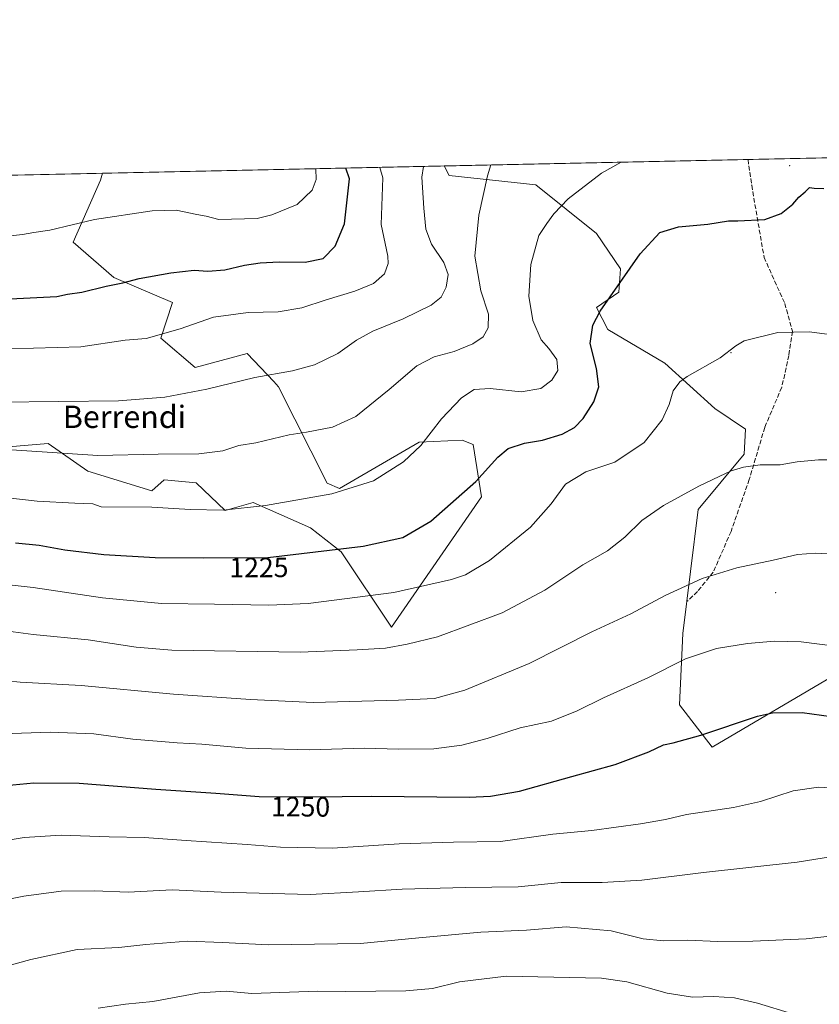
# Model space of a CAD drawing. Units: metres. Extents: x 644436 to 647885, y 4755400 to 4757785.
# Drawn here: x 645221 to 645508, y 4757432 to 4757785 of the extents above; entities that cross this region are included whole.
import ezdxf
from ezdxf.enums import TextEntityAlignment as Align

# ---------------------------------------------------------------- set-up
doc = ezdxf.new("R2010")
doc.units = ezdxf.units.M
doc.header["$MEASUREMENT"] = 0
doc.linetypes.add('DGN Style 3', pattern=[2.307223458686699, 1.648016756204785, -0.6592067024819142])
for name, color, linetype, lineweight in [('Arbolado forestal CxS', 92, 'Continuous', 0), ('Centroide de Edificación ligera', 7, 'Continuous', 0), ('Comarca CxS', 21, 'Continuous', 0), ('Comunidad Autónoma CxS', 142, 'Continuous', 0), ('Curva de nivel maestra', 30, 'Continuous', 30), ('Curva de nivel normal', 30, 'Continuous', 0), ('Espacio natural protegido CxS', 121, 'Continuous', 0), ('Municipio CxS', 4, 'Continuous', 0), ('Pastizal CxS', 92, 'Continuous', 0), ('Provincia CxS', 1, 'Continuous', 0), ('Rótulo de curva de nivel directora', 7, 'Continuous', 0), ('Senda', 7, 'DGN Style 3', 0), ('Texto cartográfico', 7, 'Continuous', 0)]:
    doc.layers.add(name, color=color, linetype=linetype, lineweight=lineweight)
doc.styles.add('Style-Arial', font='txt')

# ---------------------------------------------------------------- blocks, each defined once
blk = doc.blocks.new('*U9')
at = {"layer": 'Arbolado forestal CxS', "color": 92, "linetype": 'Continuous', "lineweight": 0}
blk.add_polyline3d([(645209.5231, 4757631.6043, 1214.576499999996), (645231.0756999999, 4757633.3759, 1213.580900000001), (645245.2741, 4757623.5427, 1215.840599999996), (645268.3004999999, 4757616.456300001, 1217.892500000002), (645272.6564999997, 4757620.369100001, 1216.820500000002), (645284.1113, 4757619.364900001, 1216.929600000003), (645294.5018999996, 4757609.443700001, 1219.420800000007), (645304.5987, 4757612.219500001, 1219.008100000006), (645325.1300999997, 4757603.1691, 1221.924799999994), (645336.1266999999, 4757594.5329, 1224.600699999995), (645354.2547000004, 4757567.5909, 1232.377600000007), (645386.4609000003, 4757614.241699999, 1225.374400000001), (645383.5022999998, 4757633.108700001, 1222.475099999996), (645379.5255000005, 4757634.593699999, 1221.582500000004), (645364.1246999997, 4757633.868100001, 1218.981499999994), (645335.6003000002, 4757617.278899999, 1219.093399999998), (645331.1111000003, 4757619.186899999, 1218.574699999997), (645313.7093000002, 4757653.775900001, 1210.602100000004), (645311.9694999997, 4757655.6187, 1210.069000000003), (645302.4316999996, 4757665.720100001, 1207.425199999998), (645283.7931000004, 4757660.6425, 1207.676000000007), (645271.4826999997, 4757671.1547, 1204.606299999999), (645275.6328999996, 4757683.953500001, 1201.929699999993), (645254.6694999998, 4757692.926700001, 1198.871799999994), (645240.0749000004, 4757705.5351, 1195.733500000002), (645249.8513000002, 4757727.8147, 1191.664399999994), (645250.6135, 4757730.290899999, 1191.132400000002), (645373.1004999997, 4757732.899900001, 1211.035900000003), (645374.9244999997, 4757729.4529, 1211.549499999994), (645405.9199000001, 4757726.1021, 1217.604000000007), (645427.7259000001, 4757708.7009, 1222.054600000003), (645436.3504999997, 4757696.087900001, 1224.263699999996), (645435.7713000001, 4757687.614900001, 1224.806800000006), (645427.7254999997, 4757682.147299999, 1224.397299999997), (645431.7911, 4757674.3433, 1225.391699999993), (645452.2704999996, 4757662.230699999, 1228.528099999996), (645470.2117, 4757645.922700001, 1231.164900000003), (645481.1782999998, 4757638.555500001, 1232.725399999996), (645480.7490999997, 4757629.6535, 1233.939899999998), (645464.2001, 4757609.746300001, 1235.628700000001), (645458.6463000001, 4757565.3167, 1242.334799999997), (645457.5358999996, 4757539.7687, 1246.980599999995), (645469.2043000003, 4757524.583900001, 1250.390299999999), (645514.3186999997, 4757551.0395, 1246.6639)], dxfattribs=at)

msp = doc.modelspace()

# ---------------------------------------------------------------- linework, layer by layer
at = {"layer": 'Arbolado forestal CxS', "color": 92, "linetype": 'Continuous', "lineweight": 0, "extrusion": (-0.1603186057635818, -0.003414824301065155, 0.9870594124068796), "elevation": -118516.7732928521, "flags": 128}
msp.add_lwpolyline([(-4742910.492431235, 736953.9532425723), (-4742910.492431235, 737078.0741227019)], dxfattribs=at)
at = {"layer": 'Arbolado forestal CxS', "color": 92, "linetype": 'Continuous', "lineweight": 0}
for points in [[(645373.1003999999, 4757732.9, 1211.035799999998), (645374.9244999997, 4757729.4529, 1211.549499999994), (645405.9199000001, 4757726.1021, 1217.604000000007), (645427.7259000001, 4757708.7009, 1222.054600000003), (645436.3504999997, 4757696.087900001, 1224.263699999996), (645435.7713000001, 4757687.614900001, 1224.806800000006), (645427.7254999997, 4757682.147299999, 1224.397299999997), (645431.7911, 4757674.3433, 1225.391699999993), (645452.2704999996, 4757662.230699999, 1228.528099999996), (645470.2117, 4757645.922700001, 1231.164900000003), (645481.1782999998, 4757638.555500001, 1232.725399999996), (645480.7490999997, 4757629.6535, 1233.939899999998), (645464.2001, 4757609.746300001, 1235.628700000001), (645458.6463000001, 4757565.3167, 1242.334799999997), (645457.5358999996, 4757539.7687, 1246.980599999995), (645469.2043000003, 4757524.583900001, 1250.390299999999), (645514.3186999997, 4757551.0395, 1246.6639)], [(645250.6135999998, 4757730.290999999, 1191.132400000002), (645249.8513000002, 4757727.8147, 1191.664399999994), (645240.0749000004, 4757705.5351, 1195.733500000002), (645254.6694999998, 4757692.926700001, 1198.871799999994), (645275.6328999996, 4757683.953500001, 1201.929699999993), (645271.4826999997, 4757671.1547, 1204.606299999999), (645283.7931000004, 4757660.6425, 1207.676000000007), (645302.4316999996, 4757665.720100001, 1207.425199999998), (645311.9694999997, 4757655.6187, 1210.069000000003), (645313.7093000002, 4757653.775900001, 1210.602100000004), (645331.1111000003, 4757619.186899999, 1218.574699999997), (645335.6003000002, 4757617.278899999, 1219.093399999998), (645364.1246999997, 4757633.868100001, 1218.981499999994), (645379.5255000005, 4757634.593699999, 1221.582500000004), (645383.5022999998, 4757633.108700001, 1222.475099999996), (645386.4609000003, 4757614.241699999, 1225.374400000001), (645354.2547000004, 4757567.5909, 1232.377600000007), (645336.1266999999, 4757594.5329, 1224.600699999995), (645325.1300999997, 4757603.1691, 1221.924799999994), (645304.5987, 4757612.219500001, 1219.008100000006), (645294.5018999996, 4757609.443700001, 1219.420800000007), (645284.1113, 4757619.364900001, 1216.929600000003), (645272.6564999997, 4757620.369100001, 1216.820500000002), (645268.3004999999, 4757616.456300001, 1217.892500000002), (645245.2741, 4757623.5427, 1215.840599999996), (645231.0756999999, 4757633.3759, 1213.580900000001), (645209.5231, 4757631.6043, 1214.576499999996)]]:
    msp.add_polyline3d(points, dxfattribs=at)
at = {"layer": 'Centroide de Edificación ligera', "color": 7, "linetype": 'Continuous', "lineweight": 0}
for p in [(645497, 4757733, 1224.171100000007), (645476, 4757666, 1231.328800000003), (645492, 4757580, 1243.144)]:
    msp.add_point(p, dxfattribs=at)
at = {"layer": 'Comarca CxS', "color": 21, "linetype": 'Continuous', "lineweight": 0, "flags": 128}
msp.add_lwpolyline([(647885.0200011276, 4755471.979982425), (644485.2700011025, 4755399.579982423), (644436.490001102, 4757712.949982399), (644804.9381308842, 4757720.798026658), (647835.060001129, 4757785.3399824), (647865.5383000011, 4756374.067200001)], close=True, dxfattribs=at)
at = {"layer": 'Comunidad Autónoma CxS', "color": 142, "linetype": 'Continuous', "lineweight": 0, "flags": 128}
msp.add_lwpolyline([(647885.0200011276, 4755471.979982425), (644485.2700011025, 4755399.579982423), (644436.490001102, 4757712.949982399), (644804.9381308842, 4757720.798026658), (647835.060001129, 4757785.3399824), (647865.5383000011, 4756374.067200001)], close=True, dxfattribs=at)
at = {"layer": 'Curva de nivel maestra', "color": 30, "linetype": 'Continuous', "lineweight": 30, "flags": 128}
for points, elevation in [([(645217.4800000006, 4757685.300100001), (645234.1500000004, 4757686.0701), (645238.0700000003, 4757686.9001), (645243.1799999997, 4757687.710100001), (645251.8499999996, 4757689.8201), (645257.8499999996, 4757690.970100001), (645263.7400000002, 4757692.5601), (645275.0700000003, 4757694.5801), (645283.4000000004, 4757695.5101), (645288.4000000004, 4757695.190099999), (645294.4000000004, 4757695.630100001), (645301.5199999996, 4757697.380100001), (645307.0700000003, 4757698.2401), (645313.9400000004, 4757698.530099999), (645323.2599999999, 4757698.460100001), (645329.7300000006, 4757699.770099999), (645333.9699999997, 4757704.100099999), (645337.3899999997, 4757712.210100001), (645339.1799999997, 4757728.350099999), (645337.7746000001, 4757732.147500001)], 1200), ([(645219.3499999996, 4757597.790100001), (645227.8399999999, 4757596.950099999), (645237.0199999996, 4757595.340100001), (645251.0899999999, 4757593.640100001), (645269.4100000003, 4757592.530099999), (645286.6900000004, 4757592.460100001), (645309.8899999997, 4757592.520099999), (645344.0800000001, 4757596.600099999), (645358.3099999997, 4757599.7401), (645368.2599999999, 4757605.520099999), (645384.4100000003, 4757619.790100001), (645392.3600000005, 4757628.550100001), (645396.1100000005, 4757631.5801), (645401.9600000001, 4757633.4901), (645408.4000000004, 4757634.6601), (645415.4000000004, 4757636.7601), (645419.8200000003, 4757639.1501), (645422.9000000004, 4757642.340100001), (645426.7199999997, 4757648.300100001), (645428.5800000001, 4757653.770099999), (645427.79, 4757660.360099999), (645425.4500000002, 4757669.2501), (645426.4500000002, 4757675.850099999), (645429.0599999997, 4757680.860099999), (645443.3799999999, 4757701.4301), (645450.4000000004, 4757709.0001), (645457.1200000001, 4757711.110099999), (645467.6200000001, 4757712.0701), (645475.1200000001, 4757713.1801), (645478.4000000004, 4757713.190099999), (645488.0999999996, 4757713.710100001), (645493.9500000002, 4757715.840100001), (645498.1600000003, 4757719.270099999), (645500.29, 4757721.7601), (645502.5599999997, 4757723.630100001), (645504.0800000001, 4757725.210100001), (645505.7599999999, 4757724.940099999), (645509.3200000003, 4757724.800100001)], 1225), ([(645210.7199999997, 4757510.350099999), (645225.9400000004, 4757511.790100001), (645242.1699999999, 4757511.6501), (645269.6900000004, 4757509.5001), (645291.25, 4757508.0701), (645306.7199999997, 4757506.860099999), (645325.9000000004, 4757506.720100001), (645347.1200000001, 4757507.040100001), (645382.04, 4757506.700099999), (645389.6900000004, 4757506.970100001), (645400.0700000003, 4757508.7501), (645418.8300000001, 4757514.090100001), (645434.4299999997, 4757518.4101), (645446.4900000002, 4757522.940099999), (645451.7699999996, 4757525.380100001), (645455.2199999997, 4757526.0801), (645465.1100000005, 4757528.890100001), (645485.4400000004, 4757535.630100001), (645490.8099999997, 4757536.850099999), (645501.54, 4757536.960100001), (645525.7599999999, 4757533.600099999)], 1250)]:
    msp.add_lwpolyline(points, dxfattribs=dict(at, elevation=elevation))
at = {"layer": 'Curva de nivel normal', "color": 30, "linetype": 'Continuous', "lineweight": 0, "flags": 128}
for points, elevation in [([(645062.7597000003, 4757726.2896), (645083.6900000004, 4757722.91), (645129.8200000003, 4757711.66), (645149.0700000003, 4757707.789999999), (645158.4000000004, 4757706.970000001), (645168.2400000002, 4757705.449999999), (645179.4400000004, 4757704.949999999), (645193.5800000001, 4757706.029999999), (645211.8700000001, 4757707.26), (645221.8899999997, 4757708.32), (645225.9400000004, 4757709.09), (645231.7199999997, 4757709.949999999), (645247.6600000003, 4757713.76), (645268.4000000004, 4757716.84), (645277, 4757717.09), (645284.3899999997, 4757715.529999999), (645287.7599999999, 4757714.9), (645292.3399999999, 4757713.699999999), (645306.0700000003, 4757714.100000001), (645311.3399999999, 4757715.33), (645320.4000000004, 4757719.109999999), (645325.7599999999, 4757724.189999999), (645327.2199999997, 4757728.100000001), (645327.0845999997, 4757731.9198)], 1195), ([(645208.7800000003, 4757667.09), (645242.8399999999, 4757668.130000001), (645258.6600000003, 4757670.470000001), (645266.1900000004, 4757671), (645278.4699999997, 4757674.560000001), (645290.4299999997, 4757678.689999999), (645302.8600000005, 4757680.4), (645313.5999999996, 4757680.59), (645322.0700000003, 4757682.08), (645330.7400000002, 4757684.859999999), (645341.0700000003, 4757688), (645347.7400000002, 4757690.82), (645351.7300000006, 4757694.24), (645353.0199999996, 4757697.930000001), (645352.8799999999, 4757700.550000001), (645350.5599999997, 4757711.9), (645351.1600000003, 4757728.609999999), (645349.9682999998, 4757732.407199999)], 1205), ([(645213.3700000001, 4757648.180000001), (645256.2699999996, 4757648.689999999), (645272.8899999997, 4757650.07), (645288.0099999999, 4757652.890000001), (645305.2199999997, 4757657.08), (645318.7100000001, 4757659.460000001), (645326.6200000001, 4757661.560000001), (645334.9400000004, 4757665.720000001), (645341.6200000001, 4757670.480000001), (645347.4699999997, 4757673.66), (645358.3399999999, 4757678.119999999), (645368.4699999997, 4757683.039999999), (645372.0700000003, 4757685.880000001), (645373.8700000001, 4757689.42), (645374.5300000003, 4757694), (645372.9199999999, 4757698.350000001), (645368.6100000005, 4757704.880000001), (645366.5300000003, 4757710.220000001), (645365.8099999997, 4757717.720000001), (645365.1299999999, 4757728.9), (645365.6292000003, 4757732.740800001)], 1210), ([(645215.5899999999, 4757614.08), (645227.0899999999, 4757612.720000001), (645240.6600000003, 4757612), (645247.0599999997, 4757611.75), (645250.0700000003, 4757610.66), (645268.2300000006, 4757610.550000001), (645282.0499999998, 4757609.77), (645293.9000000004, 4757609.539999999), (645308.9800000006, 4757611.16), (645332.8600000005, 4757615.33), (645347.7999999998, 4757620.02), (645358.5700000003, 4757626.84), (645364.7699999996, 4757632.76), (645372.0899999999, 4757642.26), (645379.3399999999, 4757649.789999999), (645383.7999999998, 4757652.810000001), (645389.6500000004, 4757653.09), (645400.7300000006, 4757651.930000001), (645407.7400000002, 4757653.16), (645411.7699999996, 4757656.119999999), (645413.8499999996, 4757659.630000001), (645413.4800000006, 4757663.59), (645410.6399999997, 4757667.460000001), (645407.8700000001, 4757670.609999999), (645404.9400000004, 4757677.550000001), (645403.4800000006, 4757686.220000001), (645404.1500000004, 4757697.550000001), (645407.0999999996, 4757707.980000001), (645409.9299999997, 4757712.289999999), (645412.4000000004, 4757715.730000001), (645417.6200000001, 4757721.16), (645429.4699999997, 4757730.279999999), (645436.5503000002, 4757734.251399999)], 1220), ([(645216.1600000003, 4757631.25), (645248.9500000002, 4757629.08), (645270.5700000003, 4757629.539999999), (645285.1100000005, 4757629.75), (645293.7000000002, 4757630.800000001), (645299.4600000001, 4757632.76), (645305.5199999996, 4757633.66), (645317.4900000002, 4757636.560000001), (645323.7000000002, 4757637.470000001), (645333.0700000003, 4757639.24), (645341.4000000004, 4757643.09), (645353.4000000004, 4757652.77), (645363.2400000002, 4757661.230000001), (645369.5099999999, 4757664.470000001), (645376.6600000003, 4757666.439999999), (645383.3799999999, 4757669.199999999), (645387.0499999998, 4757671.699999999), (645388.9299999997, 4757674.880000001), (645389, 4757679.82), (645386.2199999997, 4757688.16), (645384.0599999997, 4757700.630000001), (645385.54, 4757715.279999999), (645388.6900000004, 4757729.41), (645389.8453000003, 4757733.2565)], 1215), ([(645209.4000000004, 4757583.58), (645225.6500000004, 4757581.82), (645250.5599999997, 4757578.08), (645271.7599999999, 4757576.02), (645290.6799999997, 4757575.880000001), (645310.2300000006, 4757575.470000001), (645324.2800000003, 4757576.100000001), (645355.0300000003, 4757580.02), (645375.7199999997, 4757584.609999999), (645380.75, 4757586.4), (645389.4000000004, 4757591.449999999), (645404.0099999999, 4757603.460000001), (645411.5199999996, 4757611.76), (645416.6100000005, 4757618.880000001), (645423.8700000001, 4757623.25), (645434.3200000003, 4757626.680000001), (645444.8200000003, 4757633.75), (645451.2999999998, 4757641.850000001), (645453.75, 4757647.4), (645455.2800000003, 4757652.300000001), (645457.6699999999, 4757655.51), (645460.2100000001, 4757657.4), (645472.0700000003, 4757664.15), (645477.7400000002, 4757668.470000001), (645480.7100000001, 4757670.180000001), (645492.7699999996, 4757673.25), (645503.9800000006, 4757673.42), (645520.4600000001, 4757671.33)], 1230), ([(645209.4000000004, 4757567.09), (645225.7400000002, 4757564.99), (645245.4000000004, 4757563.01), (645262.6699999999, 4757560.460000001), (645275.4800000006, 4757559.33), (645321.4699999997, 4757558.59), (645341.8399999999, 4757559.439999999), (645352.0700000003, 4757560.029999999), (645359.8600000005, 4757561.52), (645370.7400000002, 4757564.100000001), (645393.9199999999, 4757572.76), (645409.2199999997, 4757580.800000001), (645422.8200000003, 4757589.880000001), (645431.7000000002, 4757594.960000001), (645437.9199999999, 4757599.850000001), (645444.0300000003, 4757605.76), (645451.7400000002, 4757611.199999999), (645464.4000000004, 4757618.180000001), (645471.7400000002, 4757621.550000001), (645476.0700000003, 4757623.640000001), (645480.4000000004, 4757624.949999999), (645486.4000000004, 4757625.730000001), (645493.6200000001, 4757625.83), (645499.6799999997, 4757626.869999999), (645507.3099999997, 4757627.560000001), (645519.0700000003, 4757627.51)], 1235), ([(645206.9699999997, 4757549.289999999), (645221.04, 4757547.92), (645242.8799999999, 4757546.699999999), (645276.0800000001, 4757543.58), (645303.5999999996, 4757541.640000001), (645326.0700000003, 4757540.529999999), (645356.7400000002, 4757541.430000001), (645369.5800000001, 4757541.970000001), (645380.4600000001, 4757545), (645403.5800000001, 4757554.5), (645426.0700000003, 4757565.850000001), (645440.0700000003, 4757572.359999999), (645452.4000000004, 4757578.949999999), (645465.6399999997, 4757585.039999999), (645478.0300000003, 4757588.869999999), (645491.0499999998, 4757591.640000001), (645499.8099999997, 4757593.65), (645506.3099999997, 4757594.140000001), (645517.8600000005, 4757593.5)], 1240), ([(645214.7400000002, 4757529.380000001), (645231.7400000002, 4757529.960000001), (645247.4000000004, 4757529.32), (645261.4000000004, 4757527.480000001), (645277.4000000004, 4757526.08), (645286.1299999999, 4757525.65), (645301.9199999999, 4757524.16), (645324.9199999999, 4757523.560000001), (645344.3799999999, 4757524.16), (645356.8600000005, 4757523.859999999), (645369.3600000005, 4757523.980000001), (645379.4100000003, 4757525.26), (645388.5800000001, 4757527.720000001), (645400.3200000003, 4757531.460000001), (645411.5899999999, 4757533.880000001), (645420.8399999999, 4757537.529999999), (645430.2800000003, 4757542.220000001), (645446.2000000002, 4757549.430000001), (645459.6900000004, 4757556.180000001), (645470.79, 4757559.880000001), (645481.8300000001, 4757561.76), (645491.5800000001, 4757562.59), (645501.1299999999, 4757562.300000001), (645519.9199999999, 4757559.970000001)], 1245), ([(645208.5800000001, 4757489.92), (645222.4299999997, 4757492.16), (645235.6900000004, 4757493), (645253, 4757492.430000001), (645265.4500000002, 4757492.199999999), (645280.5700000003, 4757491.100000001), (645302.4600000001, 4757489.730000001), (645314.4199999999, 4757488.680000001), (645333.0700000003, 4757488.32), (645356.9199999999, 4757489.880000001), (645376.4600000001, 4757490.470000001), (645393.25, 4757490.800000001), (645412.0700000003, 4757493.359999999), (645426.0700000003, 4757494.66), (645443.5599999997, 4757497.050000001), (645452.4699999997, 4757498.600000001), (645460, 4757500.480000001), (645476.8200000003, 4757502.970000001), (645486.5199999996, 4757505.07), (645498.2400000002, 4757508.880000001), (645507.3300000001, 4757510.26), (645518.75, 4757509.65)], 1255), ([(645209.7400000002, 4757468.609999999), (645222.4000000004, 4757471.119999999), (645235.7100000001, 4757472.939999999), (645247.7000000002, 4757473.119999999), (645259.7199999997, 4757472.539999999), (645275.5199999996, 4757473.480000001), (645293.1699999999, 4757472.539999999), (645325.0700000003, 4757471.699999999), (645342.4000000004, 4757472.699999999), (645358.0700000003, 4757473.65), (645380.7400000002, 4757474.220000001), (645399.5800000001, 4757474.550000001), (645415.0899999999, 4757476.02), (645429.7400000002, 4757476), (645444.0300000003, 4757476.869999999), (645466.1600000003, 4757479.680000001), (645499.7199999997, 4757483.350000001), (645512.4000000004, 4757485.390000001)], 1260), ([(645215.25, 4757445.84), (645224.8300000001, 4757448.42), (645241.4800000006, 4757451.99), (645256.4000000004, 4757452.730000001), (645266.0700000003, 4757453.77), (645281.0700000003, 4757454.99), (645293.5700000003, 4757454.539999999), (645310.0700000003, 4757453.699999999), (645343.04, 4757454.189999999), (645364.0700000003, 4757456.230000001), (645386.25, 4757458.220000001), (645402.6799999997, 4757459), (645416.8300000001, 4757460.130000001), (645432.9600000001, 4757458.689999999), (645444.4199999999, 4757455.869999999), (645451.7100000001, 4757455.199999999), (645460.5099999999, 4757455.359999999), (645471.0999999996, 4757454.92), (645483.8200000003, 4757455.039999999), (645502.9600000001, 4757455.91), (645513.4000000004, 4757457.060000001)], 1265), ([(645249.0300000003, 4757430.960000001), (645258.7999999998, 4757432.430000001), (645268.5800000001, 4757433.369999999), (645285.4000000004, 4757436.52), (645294.9299999997, 4757437.08), (645304.0700000003, 4757436.220000001), (645327.6299999999, 4757437.119999999), (645337.8899999997, 4757437.039999999), (645359.3600000005, 4757437.17), (645368.9400000004, 4757438.09), (645378.5800000001, 4757440.4), (645395.2800000003, 4757442.430000001), (645429.4699999997, 4757441.76), (645438.5599999997, 4757440.430000001), (645453.0199999996, 4757436.369999999), (645462.1799999997, 4757434.960000001), (645469.7999999998, 4757435.140000001), (645477.2400000002, 4757434.720000001), (645485.5, 4757432.84), (645498.0800000001, 4757428.980000001)], 1270)]:
    msp.add_lwpolyline(points, dxfattribs=dict(at, elevation=elevation))
at = {"layer": 'Espacio natural protegido CxS', "color": 121, "linetype": 'Continuous', "lineweight": 0, "flags": 128}
msp.add_lwpolyline([(644804.9381308842, 4757720.798026658), (647835.060001129, 4757785.3399824)], dxfattribs=at)
msp.add_lwpolyline([(644804.9381308842, 4757720.798026658), (647835.060001129, 4757785.3399824)], dxfattribs=at)
at = {"layer": 'Municipio CxS', "color": 4, "linetype": 'Continuous', "lineweight": 0, "flags": 128}
msp.add_lwpolyline([(647885.0200011276, 4755471.979982425), (644485.2700011025, 4755399.579982423), (644436.490001102, 4757712.949982399), (644804.9381308842, 4757720.798026658), (647835.060001129, 4757785.3399824), (647865.5383000011, 4756374.067200001)], close=True, dxfattribs=at)
at = {"layer": 'Pastizal CxS', "color": 92, "linetype": 'Continuous', "lineweight": 0, "extrusion": (0.05671302660804896, 0.001207985271025365, 0.9983897903046385), "elevation": 43575.15627999983, "flags": 128}
msp.add_lwpolyline([(4742910.698228638, -745380.666833883), (4742910.698228639, -745604.994737105)], dxfattribs=at)
at = {"layer": 'Pastizal CxS', "color": 92, "linetype": 'Continuous', "lineweight": 0, "extrusion": (-0.1055710022606058, -0.00224870023837987, 0.9944092250320936), "elevation": -77627.13497605128, "flags": 128}
msp.add_lwpolyline([(-4742910.401476048, 742499.2953560419), (-4742910.401476047, 742608.8981367884)], dxfattribs=at)
at = {"layer": 'Pastizal CxS', "color": 92, "linetype": 'Continuous', "lineweight": 0, "extrusion": (-0.01479725533200203, -0.0003151807430614168, 0.9998904649489057), "elevation": -9856.48112021042, "flags": 128}
msp.add_lwpolyline([(645085.9612447628, 4757725.043140552), (645197.5934779494, 4757727.420640668)], dxfattribs=at)
at = {"layer": 'Pastizal CxS', "color": 92, "linetype": 'Continuous', "lineweight": 0}
for points in [[(645514.3186999997, 4757551.0395, 1246.6639), (645469.2043000003, 4757524.583900001, 1250.390299999999), (645457.5358999996, 4757539.7687, 1246.980599999995), (645458.6463000001, 4757565.3167, 1242.334799999997), (645464.2001, 4757609.746300001, 1235.628700000001), (645480.7490999997, 4757629.6535, 1233.939899999998), (645481.1782999998, 4757638.555500001, 1232.725399999996), (645470.2117, 4757645.922700001, 1231.164900000003), (645452.2704999996, 4757662.230699999, 1228.528099999996), (645431.7911, 4757674.3433, 1225.391699999993), (645427.7254999997, 4757682.147299999, 1224.397299999997), (645435.7713000001, 4757687.614900001, 1224.806800000006), (645436.3504999997, 4757696.087900001, 1224.263699999996), (645427.7259000001, 4757708.7009, 1222.054600000003), (645405.9199000001, 4757726.1021, 1217.604000000007), (645374.9244999997, 4757729.4529, 1211.549499999994), (645373.1004999997, 4757732.899900001, 1211.035900000003), (645705.9817000005, 4757739.990300001, 1209.884099999996)], [(645373.1003999999, 4757732.9, 1211.035799999998), (645374.9244999997, 4757729.4529, 1211.549499999994), (645405.9199000001, 4757726.1021, 1217.604000000007), (645427.7259000001, 4757708.7009, 1222.054600000003), (645436.3504999997, 4757696.087900001, 1224.263699999996), (645435.7713000001, 4757687.614900001, 1224.806800000006), (645427.7254999997, 4757682.147299999, 1224.397299999997), (645431.7911, 4757674.3433, 1225.391699999993), (645452.2704999996, 4757662.230699999, 1228.528099999996), (645470.2117, 4757645.922700001, 1231.164900000003), (645481.1782999998, 4757638.555500001, 1232.725399999996), (645480.7490999997, 4757629.6535, 1233.939899999998), (645464.2001, 4757609.746300001, 1235.628700000001), (645458.6463000001, 4757565.3167, 1242.334799999997), (645457.5358999996, 4757539.7687, 1246.980599999995), (645469.2043000003, 4757524.583900001, 1250.390299999999), (645514.3186999997, 4757551.0395, 1246.6639)], [(645138.9935, 4757727.9134, 1189.479800000001), (645250.6135, 4757730.290899999, 1191.132400000002), (645249.8513000002, 4757727.8147, 1191.664399999994), (645240.0749000004, 4757705.5351, 1195.733500000002), (645254.6694999998, 4757692.926700001, 1198.871799999994), (645275.6328999996, 4757683.953500001, 1201.929699999993), (645271.4826999997, 4757671.1547, 1204.606299999999), (645283.7931000004, 4757660.6425, 1207.676000000007), (645302.4316999996, 4757665.720100001, 1207.425199999998), (645311.9694999997, 4757655.6187, 1210.069000000003), (645313.7093000002, 4757653.775900001, 1210.602100000004), (645331.1111000003, 4757619.186899999, 1218.574699999997), (645335.6003000002, 4757617.278899999, 1219.093399999998), (645364.1246999997, 4757633.868100001, 1218.981499999994), (645379.5255000005, 4757634.593699999, 1221.582500000004), (645383.5022999998, 4757633.108700001, 1222.475099999996), (645386.4609000003, 4757614.241699999, 1225.374400000001), (645354.2547000004, 4757567.5909, 1232.377600000007), (645336.1266999999, 4757594.5329, 1224.600699999995), (645325.1300999997, 4757603.1691, 1221.924799999994), (645304.5987, 4757612.219500001, 1219.008100000006), (645294.5018999996, 4757609.443700001, 1219.420800000007), (645284.1113, 4757619.364900001, 1216.929600000003), (645272.6564999997, 4757620.369100001, 1216.820500000002), (645268.3004999999, 4757616.456300001, 1217.892500000002), (645245.2741, 4757623.5427, 1215.840599999996), (645231.0756999999, 4757633.3759, 1213.580900000001), (645209.5231, 4757631.6043, 1214.576499999996)], [(645250.6135999998, 4757730.290999999, 1191.132400000002), (645249.8513000002, 4757727.8147, 1191.664399999994), (645240.0749000004, 4757705.5351, 1195.733500000002), (645254.6694999998, 4757692.926700001, 1198.871799999994), (645275.6328999996, 4757683.953500001, 1201.929699999993), (645271.4826999997, 4757671.1547, 1204.606299999999), (645283.7931000004, 4757660.6425, 1207.676000000007), (645302.4316999996, 4757665.720100001, 1207.425199999998), (645311.9694999997, 4757655.6187, 1210.069000000003), (645313.7093000002, 4757653.775900001, 1210.602100000004), (645331.1111000003, 4757619.186899999, 1218.574699999997), (645335.6003000002, 4757617.278899999, 1219.093399999998), (645364.1246999997, 4757633.868100001, 1218.981499999994), (645379.5255000005, 4757634.593699999, 1221.582500000004), (645383.5022999998, 4757633.108700001, 1222.475099999996), (645386.4609000003, 4757614.241699999, 1225.374400000001), (645354.2547000004, 4757567.5909, 1232.377600000007), (645336.1266999999, 4757594.5329, 1224.600699999995), (645325.1300999997, 4757603.1691, 1221.924799999994), (645304.5987, 4757612.219500001, 1219.008100000006), (645294.5018999996, 4757609.443700001, 1219.420800000007), (645284.1113, 4757619.364900001, 1216.929600000003), (645272.6564999997, 4757620.369100001, 1216.820500000002), (645268.3004999999, 4757616.456300001, 1217.892500000002), (645245.2741, 4757623.5427, 1215.840599999996), (645231.0756999999, 4757633.3759, 1213.580900000001), (645209.5231, 4757631.6043, 1214.576499999996)]]:
    msp.add_polyline3d(points, dxfattribs=at)
at = {"layer": 'Provincia CxS', "color": 1, "linetype": 'Continuous', "lineweight": 0, "flags": 128}
msp.add_lwpolyline([(647885.0200011276, 4755471.979982425), (644485.2700011025, 4755399.579982423), (644436.490001102, 4757712.949982399), (644804.9381308842, 4757720.798026658), (647835.060001129, 4757785.3399824), (647865.5383000011, 4756374.067200001)], close=True, dxfattribs=at)
at = {"layer": 'Senda', "color": 7, "linetype": 'DGN Style 3', "lineweight": 0}
msp.add_polyline3d([(645482.0658, 4757735.220899999, 1223.642699999997), (645483.3875000002, 4757725.968699999, 1223.809800000003), (645487.8324999996, 4757700.145300001, 1227.0239), (645495.2408999996, 4757683.635299999, 1228.705600000001), (645497.9924999997, 4757673.686899999, 1229.909199999995), (645496.7225000003, 4757665.008500001, 1230.713399999993), (645494.1825000001, 4757653.578500001, 1231.633100000006), (645488.0440999996, 4757639.1851, 1233.224300000002), (645482.5406999999, 4757620.558499999, 1235.657399999996), (645475.9791000001, 4757601.931700001, 1237.807700000005), (645469.6290999996, 4757587.3267, 1239.861000000004), (645463.9140999997, 4757580.341700001, 1242.263500000001), (645460.1041000001, 4757576.7433, 1246.951300000001)], dxfattribs=at)

# ---------------------------------------------------------------- block references
at = {"layer": 'Arbolado forestal CxS', "color": 92, "linetype": 'Continuous', "lineweight": 0}
msp.add_blockref('*U9', (0, 0), dxfattribs=at)

# ---------------------------------------------------------------- texts
at = {"layer": 'Rótulo de curva de nivel directora', "color": 7, "linetype": 'Continuous', "lineweight": 0, "style": 'Style-Arial'}
for s, rotation, p in [('1225', 0.148239332794324, (645306.6687255783, 4757588.988874515)), ('1250', 359.5817384774888, (645321.6176253574, 4757503.222280828))]:
    msp.add_text(s, height=7.000000000000002, rotation=rotation, dxfattribs=at).set_placement(p, align=Align.MIDDLE_CENTER)
at = {"layer": 'Texto cartográfico', "color": 7, "linetype": 'Continuous', "lineweight": 0, "style": 'Style-Arial'}
msp.add_text('Berrendi', height=8, dxfattribs=at).set_placement((645258.4513536585, 4757642.992749999), align=Align.MIDDLE_CENTER)

doc.saveas('drawing.dxf')
